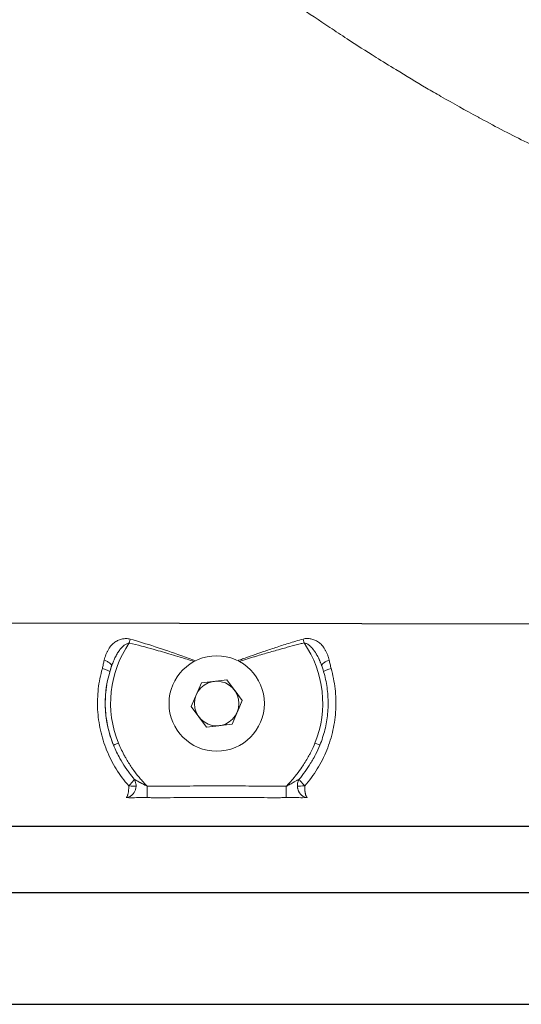
# Model space of a CAD drawing. Units: inches. Extents: x 32 to 205, y 32 to 292.
# Drawn here: x 131 to 134, y 125 to 131 of the extents above; entities that cross this region are included whole.
import ezdxf

# ---------------------------------------------------------------- set-up
doc = ezdxf.new("R2010")
doc.units = ezdxf.units.IN
doc.header["$MEASUREMENT"] = 0

# ---------------------------------------------------------------- blocks, each defined once
blk = doc.blocks.new('04_GRC_BLOCK-2D_BACK')
for p, q in [((-1.9758, 2.1408), (2.3132, 2.1342)), ((-2.2503, 0.9994), (2.2497, 0.9994)), ((2.2498, 0.6256), (-2.2502, 0.6244)), ((-2.25, -0.0006), (2.25, 0.0006))]:
    blk.add_line(p, q)
at = {"linetype": 'Continuous', "lineweight": 0, "extrusion": (1.22465e-16, 1, -2.22045e-16)}
for p, q in [((0, 1.955), (0, 1.955)), ((-0.0858, 1.8035), (-0.1433, 1.6711)), ((0.0576, 1.8199), (-0.0858, 1.8035)), ((0, 1.8125), (0.0001, 1.8125)), ((0.0981, 1.765), (0.0575, 1.8199)), ((0.1435, 1.7039), (0.0576, 1.8199)), ((0.1434, 1.7039), (0.1029, 1.7586)), ((-0.1433, 1.6711), (-0.0575, 1.5551)), ((0.0859, 1.5715), (0.1435, 1.7039)), ((0.1163, 1.6416), (0.1434, 1.7039)), ((0.1435, 1.7039), (0.1434, 1.7039)), ((0.0859, 1.5715), (0.1129, 1.6338)), ((-0.0575, 1.5551), (0.0859, 1.5715)), ((-0.0575, 1.5551), (0.0128, 1.5631)), ((0, 1.5625), (0.0001, 1.5625)), ((0.0157, 1.5635), (0.0859, 1.5715)), ((0.0859, 1.5715), (0.0859, 1.5715)), ((0.0001, 1.42), (0.0001, 1.42))]:
    blk.add_line(p, q, dxfattribs=at)
at = {"linetype": 'Continuous', "lineweight": 0, "extrusion": (-2.71926e-32, -2.22045e-16, -1)}
blk.add_circle((-0.0001, 1.6875), 0.2675, dxfattribs=at)
at = {"linetype": 'Continuous', "lineweight": 0}
blk.add_circle((0.0001, 1.6875), 0.125, dxfattribs=at)
blk.add_arc((0, 1.69), 0.595, 145.4597, 202.2162, dxfattribs=at)
for centre, major_axis, ratio, start_param, end_param in [((0, 1.69), (-0.0001, 0.595), 1, -1.958123, -0.967536), ((-0.66, 1.8841), (0.0604, -0.0178), 0.087048, 0.012764, 1.283043), ((-0.5508, 1.465), (-0.0278, -0.0113), 0.000091, 0.000225, 1.571039), ((0.551, 1.4653), (0.0278, -0.0113), 0.000091, 0, 1.570557), ((-0.5074, 1.2247), (-0.063, 0.0014), 0.005318, -2.637374, -1.808573), ((0.5083, 1.2262), (-0.0465, 0.0425), 0.156149, 0.382403, 1.405078)]:
    blk.add_ellipse(centre, major_axis=major_axis, ratio=ratio, start_param=start_param, end_param=end_param, dxfattribs=at)
at = {"linetype": 'Continuous', "lineweight": 0, "extrusion": (-2.71616e-32, -2.22045e-16, -1)}
blk.add_ellipse((0, 1.69), major_axis=(-0.0001, 0.625), ratio=1, start_param=-1.958403, end_param=-1.230853, dxfattribs=at)
at = {"linetype": 'Continuous', "lineweight": 0, "extrusion": (-2.46519e-32, -2.22045e-16, -1)}
blk.add_ellipse((0.66, 1.8845), major_axis=(-0.0604, -0.0178), ratio=0.087314, start_param=0.013113, end_param=1.282503, dxfattribs=at)
at = {"linetype": 'Continuous', "lineweight": 0, "extrusion": (-2.08e-32, -2.22045e-16, -1)}
blk.add_ellipse((0.5078, 1.225), major_axis=(0.063, 0.0016), ratio=0.005725, start_param=-2.637884, end_param=-1.80044, dxfattribs=at)
at = {"linetype": 'Continuous', "lineweight": 0}
for points, knots in [([(2.2371, 4.6061), (2.197, 4.6232), (2.1551, 4.6413), (2.1113, 4.6607), (2.077, 4.6759), (2.0416, 4.6919), (2.0049, 4.7088), (1.9596, 4.7297), (1.9123, 4.7519), (1.864, 4.7751), (1.8234, 4.7946), (1.782, 4.8148), (1.7405, 4.8355), (1.698, 4.8566), (1.6554, 4.8782), (1.6125, 4.9005), (1.5685, 4.9234), (1.5241, 4.9469), (1.4791, 4.9713), (1.4741, 4.974), (1.4691, 4.9768), (1.464, 4.9795), (1.3961, 5.0164), (1.3268, 5.0552), (1.2573, 5.0951), (1.2304, 5.1105), (1.2035, 5.1262), (1.1766, 5.1419), (1.1189, 5.1758), (1.0615, 5.2103), (1.0052, 5.2449), (0.9675, 5.2679), (0.9303, 5.291), (0.8938, 5.314), (0.8378, 5.3491), (0.7836, 5.3839), (0.7313, 5.418), (0.6984, 5.4394), (0.6664, 5.4605), (0.635, 5.4814), (0.5747, 5.5214), (0.5172, 5.5604), (0.4621, 5.5984), (0.4428, 5.6116), (0.4239, 5.6247), (0.4052, 5.6378)], [0, 0, 0, 0, 0.080158, 0.080158, 0.080158, 0.142857, 0.142857, 0.142857, 0.220443, 0.220443, 0.220443, 0.285714, 0.285714, 0.285714, 0.352445, 0.352445, 0.352445, 0.420915, 0.420915, 0.420915, 0.428571, 0.428571, 0.428571, 0.531542, 0.531542, 0.531542, 0.571429, 0.571429, 0.571429, 0.65702, 0.65702, 0.65702, 0.714286, 0.714286, 0.714286, 0.802114, 0.802114, 0.802114, 0.857143, 0.857143, 0.857143, 0.963061, 0.963061, 0.963061, 1, 1, 1, 1]), ([(-0.4847, 2.0491), (-0.4395, 2.0362), (-0.3932, 2.0219), (-0.3458, 2.0065), (-0.2984, 1.9911), (-0.25, 1.9745), (-0.2002, 1.9569), (-0.1732, 1.9474), (-0.1459, 1.9375), (-0.1181, 1.9275)], [0, 0, 0, 0, 0.3333333, 0.3333333, 0.3333333, 0.6666667, 0.6666667, 0.6666667, 0.847231, 0.847231, 0.847231, 0.847231]), ([(0.1181, 1.9275), (0.127, 1.9308), (0.1361, 1.9341), (0.1454, 1.9374), (0.1633, 1.9439), (0.182, 1.9506), (0.2016, 1.9575), (0.2211, 1.9644), (0.2416, 1.9716), (0.263, 1.9789), (0.2844, 1.9863), (0.3068, 1.9939), (0.3303, 2.0016), (0.3537, 2.0093), (0.3782, 2.0172), (0.4039, 2.0252), (0.4296, 2.0332), (0.4565, 2.0413), (0.4846, 2.0494)], [0.2115147, 0.2115147, 0.2115147, 0.2115147, 0.2857143, 0.2857143, 0.2857143, 0.4285714, 0.4285714, 0.4285714, 0.5714286, 0.5714286, 0.5714286, 0.7142857, 0.7142857, 0.7142857, 0.8571429, 0.8571429, 0.8571429, 1, 1, 1, 1]), ([(-0.5892, 1.8983), (-0.588, 1.9017), (-0.5867, 1.9052), (-0.5854, 1.9088), (-0.584, 1.9125), (-0.5825, 1.9163), (-0.5809, 1.9202), (-0.5793, 1.924), (-0.5777, 1.928), (-0.5759, 1.9319), (-0.5742, 1.9358), (-0.5724, 1.9397), (-0.5705, 1.9436), (-0.5686, 1.9475), (-0.5667, 1.9513), (-0.5647, 1.955), (-0.5627, 1.9588), (-0.5607, 1.9624), (-0.5586, 1.966), (-0.5565, 1.9695), (-0.5544, 1.9729), (-0.5522, 1.9762), (-0.5501, 1.9795), (-0.5479, 1.9826), (-0.5457, 1.9856), (-0.5435, 1.9886), (-0.5413, 1.9914), (-0.539, 1.9941), (-0.5368, 1.9968), (-0.5345, 1.9994), (-0.5322, 2.0018), (-0.5299, 2.0042), (-0.5276, 2.0065), (-0.5253, 2.0086), (-0.523, 2.0107), (-0.5206, 2.0127), (-0.5183, 2.0145), (-0.516, 2.0163), (-0.5136, 2.0179), (-0.5113, 2.0194), (-0.5089, 2.0209), (-0.5066, 2.0221), (-0.5042, 2.0233), (-0.5018, 2.0244), (-0.4994, 2.0253), (-0.4971, 2.026), (-0.4947, 2.0267), (-0.4924, 2.0272), (-0.4901, 2.0274)], [0, 0, 0, 0, 0.0625, 0.0625, 0.0625, 0.125, 0.125, 0.125, 0.1875, 0.1875, 0.1875, 0.25, 0.25, 0.25, 0.3125, 0.3125, 0.3125, 0.375, 0.375, 0.375, 0.4375, 0.4375, 0.4375, 0.5, 0.5, 0.5, 0.5625, 0.5625, 0.5625, 0.625, 0.625, 0.625, 0.6875, 0.6875, 0.6875, 0.75, 0.75, 0.75, 0.8125, 0.8125, 0.8125, 0.875, 0.875, 0.875, 0.9375, 0.9375, 0.9375, 1, 1, 1, 1]), ([(-0.4901, 2.0274), (-0.4896, 2.0272), (-0.4891, 2.0271), (-0.4886, 2.027), (-0.4441, 2.016), (-0.3984, 2.0038), (-0.3515, 1.9907), (-0.32, 1.9819), (-0.2879, 1.9726), (-0.2553, 1.9629), (-0.2389, 1.9581), (-0.2223, 1.9531), (-0.2055, 1.948), (-0.1793, 1.9401), (-0.1527, 1.9319), (-0.1257, 1.9236)], [0, 0, 0, 0, 0.0036115, 0.0036115, 0.0036115, 0.3333333, 0.3333333, 0.3333333, 0.5549667, 0.5549667, 0.5549667, 0.6666667, 0.6666667, 0.6666667, 0.8414289, 0.8414289, 0.8414289, 0.8414289]), ([(0.1257, 1.9237), (0.1339, 1.9262), (0.1423, 1.9288), (0.1508, 1.9314), (0.1547, 1.9326), (0.1586, 1.9338), (0.1626, 1.935), (0.177, 1.9395), (0.1919, 1.944), (0.2074, 1.9487), (0.2142, 1.9508), (0.2211, 1.9528), (0.2281, 1.955), (0.2414, 1.9589), (0.255, 1.963), (0.269, 1.9671), (0.2793, 1.9702), (0.2897, 1.9732), (0.3004, 1.9763), (0.3121, 1.9797), (0.3241, 1.9831), (0.3364, 1.9866), (0.3506, 1.9907), (0.3652, 1.9947), (0.3802, 1.9989), (0.3899, 2.0015), (0.3998, 2.0042), (0.4098, 2.0069), (0.4287, 2.012), (0.4482, 2.0171), (0.4683, 2.0222), (0.4754, 2.024), (0.4827, 2.0258), (0.49, 2.0276)], [0.2180622, 0.2180622, 0.2180622, 0.2180622, 0.2857143, 0.2857143, 0.2857143, 0.3164773, 0.3164773, 0.3164773, 0.4285714, 0.4285714, 0.4285714, 0.4779896, 0.4779896, 0.4779896, 0.5714286, 0.5714286, 0.5714286, 0.6395025, 0.6395025, 0.6395025, 0.7142857, 0.7142857, 0.7142857, 0.8010368, 0.8010368, 0.8010368, 0.8571429, 0.8571429, 0.8571429, 0.9624937, 0.9624937, 0.9624937, 1, 1, 1, 1]), ([(0.49, 2.0276), (0.4919, 2.0275), (0.4938, 2.0272), (0.4957, 2.0267), (0.4961, 2.0266), (0.4965, 2.0264), (0.4969, 2.0263), (0.499, 2.0257), (0.5012, 2.0249), (0.5033, 2.0239), (0.5035, 2.0238), (0.5038, 2.0237), (0.5041, 2.0236), (0.5063, 2.0225), (0.5085, 2.0213), (0.5107, 2.02), (0.5109, 2.0199), (0.511, 2.0198), (0.5111, 2.0197), (0.5135, 2.0182), (0.5158, 2.0166), (0.5182, 2.0148), (0.5205, 2.013), (0.5228, 2.0111), (0.5252, 2.0089), (0.5253, 2.0088), (0.5254, 2.0087), (0.5255, 2.0086), (0.5277, 2.0066), (0.5299, 2.0044), (0.5321, 2.0021), (0.5323, 2.0019), (0.5326, 2.0016), (0.5328, 2.0014), (0.5349, 1.9992), (0.5369, 1.9969), (0.5389, 1.9945), (0.5393, 1.994), (0.5396, 1.9936), (0.54, 1.9931), (0.5419, 1.9908), (0.5438, 1.9884), (0.5456, 1.9859), (0.5461, 1.9853), (0.5466, 1.9846), (0.5471, 1.9839), (0.5488, 1.9815), (0.5505, 1.9791), (0.5522, 1.9765), (0.5527, 1.9756), (0.5533, 1.9747), (0.5539, 1.9738), (0.5555, 1.9714), (0.557, 1.9689), (0.5585, 1.9663), (0.5592, 1.9651), (0.5599, 1.964), (0.5606, 1.9628), (0.5619, 1.9603), (0.5633, 1.9579), (0.5646, 1.9554), (0.5654, 1.9539), (0.5662, 1.9525), (0.5669, 1.951), (0.5681, 1.9487), (0.5693, 1.9463), (0.5705, 1.9439), (0.5713, 1.9422), (0.5721, 1.9405), (0.5729, 1.9388), (0.5739, 1.9366), (0.5749, 1.9344), (0.5759, 1.9322), (0.5767, 1.9303), (0.5776, 1.9283), (0.5784, 1.9264), (0.5793, 1.9244), (0.5801, 1.9225), (0.5809, 1.9205), (0.5817, 1.9184), (0.5826, 1.9163), (0.5834, 1.9142), (0.5841, 1.9125), (0.5847, 1.9108), (0.5853, 1.9092), (0.5862, 1.9069), (0.587, 1.9048), (0.5878, 1.9026), (0.5882, 1.9013), (0.5887, 1.9), (0.5892, 1.8986)], [0, 0, 0, 0, 0.0518151, 0.0518151, 0.0518151, 0.0625, 0.0625, 0.0625, 0.1178281, 0.1178281, 0.1178281, 0.125, 0.125, 0.125, 0.1837515, 0.1837515, 0.1837515, 0.1875, 0.1875, 0.1875, 0.25, 0.25, 0.25, 0.3125, 0.3125, 0.3125, 0.3157255, 0.3157255, 0.3157255, 0.375, 0.375, 0.375, 0.3817142, 0.3817142, 0.3817142, 0.4375, 0.4375, 0.4375, 0.4476911, 0.4476911, 0.4476911, 0.5, 0.5, 0.5, 0.5136798, 0.5136798, 0.5136798, 0.5625, 0.5625, 0.5625, 0.5796551, 0.5796551, 0.5796551, 0.625, 0.625, 0.625, 0.6456123, 0.6456123, 0.6456123, 0.6875, 0.6875, 0.6875, 0.7116351, 0.7116351, 0.7116351, 0.75, 0.75, 0.75, 0.7775979, 0.7775979, 0.7775979, 0.8125, 0.8125, 0.8125, 0.8435929, 0.8435929, 0.8435929, 0.875, 0.875, 0.875, 0.9095679, 0.9095679, 0.9095679, 0.9375, 0.9375, 0.9375, 0.9757557, 0.9757557, 0.9757557, 0.9999928, 0.9999928, 0.9999928, 0.9999928]), ([(-0.4931, 1.2251), (-0.5197, 1.2551), (-0.5429, 1.2865), (-0.5636, 1.32), (-0.5842, 1.3534), (-0.6023, 1.389), (-0.6172, 1.4256), (-0.632, 1.4622), (-0.6436, 1.4998), (-0.652, 1.538), (-0.6604, 1.5761), (-0.6656, 1.6149), (-0.6676, 1.6537), (-0.6696, 1.6926), (-0.6683, 1.7316), (-0.664, 1.7701), (-0.6596, 1.8086), (-0.6521, 1.8465), (-0.6414, 1.8841)], [0, 0, 0, 0, 0.166667, 0.166667, 0.166667, 0.333333, 0.333333, 0.333333, 0.5, 0.5, 0.5, 0.666667, 0.666667, 0.666667, 0.833333, 0.833333, 0.833333, 1, 1, 1, 1]), ([(-0.6414, 1.8841), (-0.6397, 1.8919), (-0.6362, 1.9075), (-0.6326, 1.9233), (-0.6307, 1.9312)], [0.0001274, 0.0001274, 0.0001274, 0.0001274, 0.5, 1, 1, 1, 1]), ([(-0.5892, 1.8983), (-0.5884, 1.9007), (-0.5896, 1.9046), (-0.5978, 1.9133), (-0.6119, 1.9226), (-0.6243, 1.9283), (-0.6307, 1.9312)], [0.0000355, 0.0000355, 0.0000355, 0.0000355, 0.25, 0.5, 0.75, 1, 1, 1, 1]), ([(-0.5963, 1.8772), (-0.5957, 1.8789), (-0.5935, 1.886), (-0.5911, 1.893), (-0.5892, 1.8983)], [0.3401305, 0.3401305, 0.3401305, 0.3401305, 0.5, 1, 1, 1, 1]), ([(0.6413, 1.8845), (0.6521, 1.8469), (0.6596, 1.8089), (0.664, 1.7704), (0.6684, 1.7319), (0.6696, 1.6929), (0.6677, 1.654), (0.6657, 1.6151), (0.6605, 1.5763), (0.6521, 1.5382), (0.6437, 1.5), (0.6322, 1.4625), (0.6174, 1.4259), (0.6026, 1.3894), (0.5845, 1.3538), (0.5639, 1.3203), (0.5433, 1.2869), (0.5201, 1.2555), (0.4935, 1.2255)], [0, 0, 0, 0, 0.1666667, 0.1666667, 0.1666667, 0.3333333, 0.3333333, 0.3333333, 0.5, 0.5, 0.5, 0.6666667, 0.6666667, 0.6666667, 0.8333333, 0.8333333, 0.8333333, 0.9997948, 0.9997948, 0.9997948, 0.9997948]), ([(0.5892, 1.8987), (0.5993, 1.8701), (0.6073, 1.8408), (0.6191, 1.7813), (0.6228, 1.7511), (0.6258, 1.6906), (0.6251, 1.6602), (0.6192, 1.5998), (0.6141, 1.5699), (0.5996, 1.511), (0.5902, 1.4821), (0.5788, 1.454)], [1.2303287, 1.2303287, 1.2303287, 1.2303287, 1.3758602, 1.3758602, 1.5213916, 1.5213916, 1.6669231, 1.6669231, 1.8124545, 1.8124545, 1.957986, 1.957986, 1.957986, 1.957986]), ([(0.5892, 1.8986), (0.5883, 1.901), (0.5896, 1.9049), (0.5978, 1.9137), (0.6119, 1.923), (0.6242, 1.9286), (0.6306, 1.9315)], [0.0000449, 0.0000449, 0.0000449, 0.0000449, 0.25, 0.5, 0.75, 1, 1, 1, 1]), ([(0.6306, 1.9315), (0.6325, 1.9236), (0.6362, 1.9079), (0.6396, 1.8922), (0.6413, 1.8845)], [0, 0, 0, 0, 0.5, 0.9998726, 0.9998726, 0.9998726, 0.9998726]), ([(-0.5786, 1.4537), (-0.592, 1.4866), (-0.6131, 1.5544), (-0.6271, 1.6589), (-0.6244, 1.7377), (-0.6184, 1.781), (-0.617, 1.7896)], [0, 0, 0, 0, 0.25, 0.5, 0.75, 0.8124098, 0.8124098, 0.8124098, 0.8124098]), ([(-0.4623, 1.2627), (-0.4716, 1.2737), (-0.4808, 1.2853), (-0.4898, 1.2974), (-0.4947, 1.304), (-0.4996, 1.3107), (-0.5043, 1.3176), (-0.5154, 1.3335), (-0.5259, 1.35), (-0.5363, 1.3678), (-0.5385, 1.3717), (-0.5408, 1.3757), (-0.543, 1.3797), (-0.5555, 1.4022), (-0.5677, 1.427), (-0.5786, 1.4537)], [0, 0, 0, 0, 0.2154, 0.2154, 0.2154, 0.333333, 0.333333, 0.333333, 0.60675, 0.60675, 0.60675, 0.666667, 0.666667, 0.666667, 1, 1, 1, 1]), ([(-0.39, 1.223), (-0.3996, 1.2329), (-0.409, 1.2431), (-0.4181, 1.2535), (-0.424, 1.2602), (-0.4298, 1.2669), (-0.4354, 1.2738), (-0.4461, 1.2869), (-0.4565, 1.3003), (-0.4665, 1.3142), (-0.47, 1.3191), (-0.4736, 1.3241), (-0.4771, 1.3292), (-0.4886, 1.346), (-0.4997, 1.3635), (-0.5105, 1.3825), (-0.5121, 1.3854), (-0.5138, 1.3883), (-0.5154, 1.3913), (-0.5278, 1.4137), (-0.5399, 1.4383), (-0.5508, 1.465)], [0, 0, 0, 0, 0.1525, 0.1525, 0.1525, 0.25, 0.25, 0.25, 0.434403, 0.434403, 0.434403, 0.5, 0.5, 0.5, 0.717054, 0.717054, 0.717054, 0.75, 0.75, 0.75, 1, 1, 1, 1]), ([(0.551, 1.4653), (0.5444, 1.4491), (0.5372, 1.4333), (0.5296, 1.418), (0.5269, 1.4126), (0.5241, 1.4073), (0.5213, 1.402), (0.5162, 1.3923), (0.5108, 1.3828), (0.5053, 1.3734), (0.4993, 1.3632), (0.4931, 1.3532), (0.4867, 1.3434), (0.4839, 1.3392), (0.4812, 1.3351), (0.4784, 1.331), (0.469, 1.3172), (0.4593, 1.304), (0.4495, 1.2913), (0.4489, 1.2905), (0.4483, 1.2898), (0.4477, 1.289), (0.4385, 1.2772), (0.4291, 1.2659), (0.4199, 1.2553), (0.4158, 1.2506), (0.4117, 1.2461), (0.4077, 1.2416), (0.4019, 1.2353), (0.3961, 1.2291), (0.3904, 1.2232)], [0, 0, 0, 0, 0.166667, 0.166667, 0.166667, 0.225605, 0.225605, 0.225605, 0.333333, 0.333333, 0.333333, 0.450271, 0.450271, 0.450271, 0.5, 0.5, 0.5, 0.666667, 0.666667, 0.666667, 0.676924, 0.676924, 0.676924, 0.833333, 0.833333, 0.833333, 0.902046, 0.902046, 0.902046, 1, 1, 1, 1]), ([(0.5788, 1.454), (0.5714, 1.4358), (0.5632, 1.4182), (0.5546, 1.4012), (0.5489, 1.3902), (0.5431, 1.3794), (0.5369, 1.3688), (0.5337, 1.3631), (0.5303, 1.3575), (0.5269, 1.3519), (0.517, 1.3359), (0.5066, 1.3203), (0.4958, 1.3054), (0.485, 1.2906), (0.474, 1.2765), (0.4626, 1.2629)], [0, 0, 0, 0, 0.25, 0.25, 0.25, 0.412815, 0.412815, 0.412815, 0.5, 0.5, 0.5, 0.75, 0.75, 0.75, 1, 1, 1, 1]), ([(-0.5079, 1.1598), (-0.5067, 1.1601), (-0.5056, 1.1609), (-0.5046, 1.162), (-0.5036, 1.1632), (-0.5027, 1.1647), (-0.5018, 1.1665), (-0.5009, 1.1682), (-0.5002, 1.1702), (-0.4995, 1.1724), (-0.4988, 1.1745), (-0.4981, 1.1768), (-0.4976, 1.1791), (-0.497, 1.1815), (-0.4965, 1.1839), (-0.4961, 1.1862), (-0.4957, 1.1886), (-0.4953, 1.191), (-0.495, 1.1934), (-0.4947, 1.1959), (-0.4944, 1.1983), (-0.4942, 1.2009), (-0.4939, 1.2034), (-0.4937, 1.206), (-0.4936, 1.2087), (-0.4934, 1.2113), (-0.4933, 1.2139), (-0.4932, 1.2167), (-0.4931, 1.2193), (-0.4931, 1.2222), (-0.4931, 1.2248)], [0.0000694, 0.0000694, 0.0000694, 0.0000694, 0.1, 0.1, 0.1, 0.2, 0.2, 0.2, 0.3, 0.3, 0.3, 0.4, 0.4, 0.4, 0.5, 0.5, 0.5, 0.6, 0.6, 0.6, 0.7, 0.7, 0.7, 0.8, 0.8, 0.8, 0.9, 0.9, 0.9, 0.9956942, 0.9956942, 0.9956942, 0.9956942]), ([(-0.4523, 1.2237), (-0.4523, 1.221), (-0.4528, 1.2156), (-0.4544, 1.2076), (-0.4569, 1.1998), (-0.4602, 1.1925), (-0.4643, 1.1854), (-0.4698, 1.1783), (-0.4768, 1.1716), (-0.4855, 1.1658), (-0.4957, 1.1614), (-0.5037, 1.16), (-0.5079, 1.1598)], [0, 0, 0, 0, 0.1, 0.2, 0.3, 0.4, 0.5, 0.6, 0.7, 0.8, 0.9, 0.9999134, 0.9999134, 0.9999134, 0.9999134]), ([(-0.4623, 1.2627), (-0.4635, 1.2601), (-0.4654, 1.2565), (-0.4683, 1.2527), (-0.4712, 1.2489), (-0.4751, 1.2449), (-0.4791, 1.2399), (-0.483, 1.235), (-0.4871, 1.2291), (-0.4929, 1.2252)], [0, 0, 0, 0, 0.3333333, 0.3333333, 0.3333333, 0.6666667, 0.6666667, 0.6666667, 0.9960706, 0.9960706, 0.9960706, 0.9960706]), ([(-0.39, 1.223), (-0.3945, 1.2254), (-0.3988, 1.2276), (-0.4029, 1.2298), (-0.407, 1.2319), (-0.4108, 1.234), (-0.4144, 1.2359), (-0.4181, 1.2379), (-0.4215, 1.2397), (-0.4247, 1.2415), (-0.4262, 1.2423), (-0.4277, 1.2431), (-0.4291, 1.2439), (-0.4307, 1.2447), (-0.4323, 1.2456), (-0.4338, 1.2464), (-0.4366, 1.2479), (-0.4392, 1.2494), (-0.4416, 1.2508), (-0.444, 1.2521), (-0.4463, 1.2534), (-0.4484, 1.2545), (-0.4504, 1.2557), (-0.4523, 1.2568), (-0.454, 1.2578), (-0.4558, 1.2588), (-0.4573, 1.2597), (-0.4587, 1.2605), (-0.46, 1.2613), (-0.4612, 1.262), (-0.4623, 1.2627)], [0, 0, 0, 0, 0.111111, 0.111111, 0.111111, 0.222222, 0.222222, 0.222222, 0.333333, 0.333333, 0.333333, 0.385718, 0.385718, 0.385718, 0.444444, 0.444444, 0.444444, 0.555556, 0.555556, 0.555556, 0.666667, 0.666667, 0.666667, 0.777778, 0.777778, 0.777778, 0.888889, 0.888889, 0.888889, 1, 1, 1, 1]), ([(0.3904, 1.2232), (0.3391, 1.2237), (0.2878, 1.224), (0.2375, 1.2243), (0.1872, 1.2246), (0.1378, 1.2247), (0.0869, 1.2248), (0.036, 1.2249), (-0.0164, 1.2249), (-0.0698, 1.2248), (-0.1233, 1.2247), (-0.1778, 1.2245), (-0.2314, 1.2242), (-0.2849, 1.2239), (-0.3376, 1.2235), (-0.39, 1.223)], [0, 0, 0, 0, 0.2, 0.2, 0.2, 0.4, 0.4, 0.4, 0.6, 0.6, 0.6, 0.8, 0.8, 0.8, 1, 1, 1, 1]), ([(-0.39, 1.223), (-0.39, 1.2157), (-0.3899, 1.2083), (-0.3898, 1.2014), (-0.3898, 1.1945), (-0.3897, 1.188), (-0.3897, 1.1823), (-0.3896, 1.1766), (-0.3896, 1.1716), (-0.3896, 1.1678), (-0.3895, 1.1639), (-0.3895, 1.1611), (-0.3895, 1.1595)], [0, 0, 0, 0, 0.25, 0.25, 0.25, 0.5, 0.5, 0.5, 0.75, 0.75, 0.75, 1, 1, 1, 1]), ([(0.3904, 1.2232), (0.3903, 1.2159), (0.3903, 1.2086), (0.3902, 1.2017), (0.3902, 1.1947), (0.3902, 1.1882), (0.3901, 1.1825), (0.3901, 1.1768), (0.3901, 1.1719), (0.3901, 1.168), (0.3901, 1.1641), (0.3901, 1.1613), (0.3901, 1.1598)], [0, 0, 0, 0, 0.25, 0.25, 0.25, 0.5, 0.5, 0.5, 0.75, 0.75, 0.75, 1, 1, 1, 1]), ([(0.4626, 1.2629), (0.462, 1.2625), (0.4613, 1.2621), (0.4606, 1.2617), (0.4588, 1.2606), (0.4567, 1.2594), (0.4544, 1.258), (0.453, 1.2573), (0.4515, 1.2564), (0.45, 1.2555), (0.4478, 1.2543), (0.4454, 1.2529), (0.4428, 1.2515), (0.4405, 1.2502), (0.438, 1.2488), (0.4354, 1.2474), (0.4331, 1.2461), (0.4307, 1.2448), (0.4283, 1.2434), (0.4247, 1.2415), (0.421, 1.2395), (0.4171, 1.2374), (0.415, 1.2363), (0.4129, 1.2351), (0.4107, 1.234), (0.4058, 1.2313), (0.4006, 1.2286), (0.3952, 1.2257), (0.3936, 1.2249), (0.392, 1.2241), (0.3904, 1.2232)], [0.0000432, 0.0000432, 0.0000432, 0.0000432, 0.0576602, 0.0576602, 0.0576602, 0.2, 0.2, 0.2, 0.2826626, 0.2826626, 0.2826626, 0.4, 0.4, 0.4, 0.5067239, 0.5067239, 0.5067239, 0.6, 0.6, 0.6, 0.7311831, 0.7311831, 0.7311831, 0.8, 0.8, 0.8, 0.9554375, 0.9554375, 0.9554375, 1, 1, 1, 1]), ([(0.4526, 1.2238), (0.4525, 1.2278), (0.4528, 1.2355), (0.455, 1.246), (0.4583, 1.2553), (0.4611, 1.2605), (0.4626, 1.2629)], [0, 0, 0, 0, 0.25, 0.5, 0.75, 0.9999361, 0.9999361, 0.9999361, 0.9999361]), ([(0.5083, 1.1603), (0.5035, 1.1605), (0.5001, 1.1612), (0.4967, 1.1621), (0.4965, 1.1621), (0.4963, 1.1622), (0.4961, 1.1622), (0.4928, 1.1632), (0.4895, 1.1645), (0.4866, 1.1661), (0.4863, 1.1662), (0.486, 1.1664), (0.4858, 1.1665), (0.483, 1.168), (0.4806, 1.1696), (0.4783, 1.1713), (0.478, 1.1716), (0.4777, 1.1718), (0.4774, 1.1721), (0.4753, 1.1738), (0.4734, 1.1755), (0.4717, 1.1773), (0.4713, 1.1777), (0.4709, 1.1781), (0.4706, 1.1784), (0.469, 1.1802), (0.4675, 1.182), (0.4662, 1.1838), (0.4658, 1.1843), (0.4654, 1.1848), (0.4651, 1.1854), (0.4639, 1.1871), (0.4627, 1.189), (0.4617, 1.1909), (0.4613, 1.1915), (0.4609, 1.1922), (0.4606, 1.1929), (0.4596, 1.1947), (0.4588, 1.1966), (0.458, 1.1985), (0.4577, 1.1994), (0.4573, 1.2002), (0.457, 1.201), (0.4564, 1.2029), (0.4558, 1.2048), (0.4552, 1.2067), (0.455, 1.2077), (0.4547, 1.2087), (0.4545, 1.2097), (0.4541, 1.2115), (0.4537, 1.2134), (0.4535, 1.2152), (0.4533, 1.2164), (0.4531, 1.2175), (0.453, 1.2187), (0.4529, 1.2204), (0.4527, 1.2221), (0.4527, 1.2238)], [0, 0, 0, 0, 0.1, 0.1, 0.1, 0.1049708, 0.1049708, 0.1049708, 0.2, 0.2, 0.2, 0.2087364, 0.2087364, 0.2087364, 0.3, 0.3, 0.3, 0.3136439, 0.3136439, 0.3136439, 0.4, 0.4, 0.4, 0.4179901, 0.4179901, 0.4179901, 0.5, 0.5, 0.5, 0.5224895, 0.5224895, 0.5224895, 0.6, 0.6, 0.6, 0.6268942, 0.6268942, 0.6268942, 0.7, 0.7, 0.7, 0.73139, 0.73139, 0.73139, 0.8, 0.8, 0.8, 0.8358857, 0.8358857, 0.8358857, 0.9, 0.9, 0.9, 0.9404544, 0.9404544, 0.9404544, 0.9999673, 0.9999673, 0.9999673, 0.9999673]), ([(0.4934, 1.2254), (0.4934, 1.2236), (0.4935, 1.2218), (0.4935, 1.2199), (0.4935, 1.2187), (0.4935, 1.2175), (0.4936, 1.2164), (0.4936, 1.2145), (0.4937, 1.2127), (0.4938, 1.2109), (0.4939, 1.2099), (0.4939, 1.2089), (0.494, 1.2079), (0.4941, 1.206), (0.4943, 1.204), (0.4944, 1.2022), (0.4945, 1.2013), (0.4946, 1.2005), (0.4947, 1.1996), (0.4949, 1.1977), (0.4951, 1.1958), (0.4953, 1.1939), (0.4954, 1.1933), (0.4955, 1.1926), (0.4956, 1.1919), (0.4959, 1.19), (0.4962, 1.1881), (0.4965, 1.1863), (0.4966, 1.1858), (0.4967, 1.1853), (0.4968, 1.1848), (0.4972, 1.1829), (0.4975, 1.1811), (0.498, 1.1793), (0.4981, 1.1789), (0.4982, 1.1785), (0.4982, 1.1782), (0.4987, 1.1763), (0.4992, 1.1745), (0.4998, 1.1728), (0.4999, 1.1726), (0.5, 1.1723), (0.5, 1.172), (0.5006, 1.1703), (0.5013, 1.1686), (0.502, 1.1671), (0.5021, 1.1669), (0.5022, 1.1668), (0.5023, 1.1666), (0.503, 1.1651), (0.5039, 1.1637), (0.5049, 1.1626), (0.5049, 1.1625), (0.5049, 1.1625), (0.505, 1.1624), (0.506, 1.1613), (0.5071, 1.1605), (0.5083, 1.1603)], [0.0000976, 0.0000976, 0.0000976, 0.0000976, 0.0614502, 0.0614502, 0.0614502, 0.1, 0.1, 0.1, 0.1637046, 0.1637046, 0.1637046, 0.2, 0.2, 0.2, 0.2687023, 0.2687023, 0.2687023, 0.3, 0.3, 0.3, 0.3730765, 0.3730765, 0.3730765, 0.4, 0.4, 0.4, 0.4775216, 0.4775216, 0.4775216, 0.5, 0.5, 0.5, 0.5819677, 0.5819677, 0.5819677, 0.6, 0.6, 0.6, 0.686475, 0.686475, 0.686475, 0.7, 0.7, 0.7, 0.7910036, 0.7910036, 0.7910036, 0.8, 0.8, 0.8, 0.8954914, 0.8954914, 0.8954914, 0.9, 0.9, 0.9, 1, 1, 1, 1]), ([(0.4819, 1.1589), (0.4687, 1.1589), (0.4547, 1.1597), (0.4212, 1.1605), (0.4071, 1.1603), (0.3901, 1.1598)], [0.0000045, 0.0000045, 0.0000045, 0.0000045, 0.1030424, 0.1030424, 0.2130028, 0.2130028, 0.2130028, 0.2130028]), ([(-0.4815, 1.1586), (-0.4854, 1.1587), (-0.489, 1.1588), (-0.4923, 1.159), (-0.4956, 1.1591), (-0.4985, 1.1592), (-0.5011, 1.1594), (-0.5037, 1.1595), (-0.506, 1.1597), (-0.5079, 1.1598)], [0, 0, 0, 0, 0.333333, 0.333333, 0.333333, 0.666667, 0.666667, 0.666667, 1, 1, 1, 1]), ([(-0.3895, 1.1595), (-0.4063, 1.16), (-0.4205, 1.1602), (-0.4542, 1.1594), (-0.4682, 1.1586), (-0.4815, 1.1586)], [0, 0, 0, 0, 0.1301742, 0.1301742, 0.2528844, 0.2528844, 0.2528844, 0.2528844]), ([(-0.3232, 1.1587), (-0.3307, 1.1587), (-0.3382, 1.1587), (-0.3456, 1.1587), (-0.353, 1.1588), (-0.3604, 1.1589), (-0.3677, 1.159), (-0.3713, 1.1591), (-0.3749, 1.1592), (-0.3785, 1.1592), (-0.3822, 1.1593), (-0.3858, 1.1594), (-0.3895, 1.1595)], [0, 0, 0, 0, 0.333333, 0.333333, 0.333333, 0.666667, 0.666667, 0.666667, 0.831736, 0.831736, 0.831736, 1, 1, 1, 1]), ([(0.3236, 1.1588), (0.2723, 1.1592), (0.2205, 1.1595), (0.1685, 1.1597), (0.1165, 1.1599), (0.0642, 1.16), (0.0099, 1.16), (-0.0444, 1.16), (-0.1007, 1.1599), (-0.1565, 1.1596), (-0.2122, 1.1594), (-0.2674, 1.1591), (-0.3232, 1.1587)], [0, 0, 0, 0, 0.25, 0.25, 0.25, 0.5, 0.5, 0.5, 0.75, 0.75, 0.75, 1, 1, 1, 1]), ([(0.3901, 1.1598), (0.3792, 1.1594), (0.3682, 1.1592), (0.346, 1.1589), (0.3348, 1.1588), (0.3236, 1.1588)], [0.000003, 0.000003, 0.000003, 0.000003, 0.0847671, 0.0847671, 0.1709224, 0.1709224, 0.1709224, 0.1709224])]:
    blk.add_open_spline(points, degree=3, knots=knots, dxfattribs=at)
for points in [[(-0.6307, 1.9312), (-0.6294, 1.9362), (-0.6267, 1.9462), (-0.6213, 1.9618), (-0.6149, 1.9769), (-0.6075, 1.991), (-0.5993, 2.0037), (-0.5904, 2.0149), (-0.5809, 2.0243), (-0.571, 2.0322), (-0.5608, 2.0385), (-0.5503, 2.0435), (-0.5396, 2.0472), (-0.5289, 2.0499), (-0.5182, 2.0515), (-0.5075, 2.0522), (-0.4962, 2.0516), (-0.4885, 2.0502), (-0.4847, 2.0491)], [(-0.4901, 2.0274), (-0.4894, 2.03), (-0.4881, 2.0353), (-0.4862, 2.0428), (-0.4852, 2.0472), (-0.4847, 2.0491)], [(0.4846, 2.0494), (0.4884, 2.0505), (0.496, 2.0519), (0.5073, 2.0524), (0.5181, 2.0518), (0.5288, 2.0502), (0.5395, 2.0475), (0.5501, 2.0438), (0.5606, 2.0388), (0.5709, 2.0325), (0.5808, 2.0247), (0.5903, 2.0152), (0.5992, 2.0041), (0.6074, 1.9914), (0.6148, 1.9773), (0.6212, 1.9622), (0.6266, 1.9466), (0.6294, 1.9365), (0.6306, 1.9315)], [(0.49, 2.0276), (0.4894, 2.0303), (0.488, 2.0356), (0.4861, 2.0431), (0.4851, 2.0475), (0.4846, 2.0494)], [(-0.4623, 1.2627), (-0.46, 1.2589), (-0.4561, 1.2509), (-0.4527, 1.2376), (-0.4521, 1.2283), (-0.4523, 1.2237)], [(0.5083, 1.1601), (0.5052, 1.1599), (0.4976, 1.1594), (0.4876, 1.159), (0.4819, 1.1589)]]:
    blk.add_open_spline(points, degree=3, dxfattribs=at)

msp = doc.modelspace()

# ---------------------------------------------------------------- block references
msp.add_blockref('04_GRC_BLOCK-2D_BACK', (132.5837, 125.4155))

doc.saveas('drawing.dxf')
